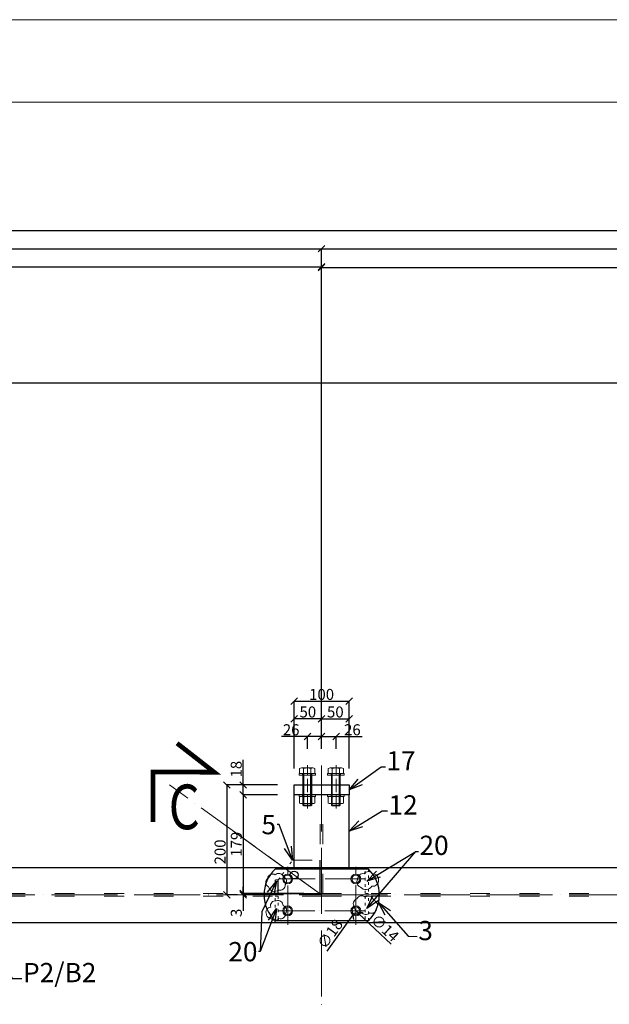
# Model space of a CAD drawing. Units: millimetres. Extents: x 6380768 to 6420202, y 5351371 to 5426814.
# Drawn here: x 6397079 to 6398151, y 5367212 to 5369004 of the extents above; entities that cross this region are included whole.
import ezdxf

# ---------------------------------------------------------------- set-up
doc = ezdxf.new("R2010")
doc.units = ezdxf.units.MM
doc.header["$MEASUREMENT"] = 0
doc.header["$PDMODE"] = 3
doc.header["$PDSIZE"] = -2
doc.linetypes.add('GCAD_ISO03W100', pattern=[30, 12, -18])
doc.linetypes.add('GCAD_ISO04W100', pattern=[30, 24, -3, 0, -3])
doc.layers.get('0').update_dxf_attribs({"color": 1, "lineweight": 13})
for name, color, linetype, lineweight in [('10', 4, 'Continuous', 13), ('geometria', 2, 'Continuous', 30), ('linia niewidoczna', 2, 'GCAD_ISO03W100', 20), ('oś główna', 1, 'GCAD_ISO04W100', 13), ('widok', 1, 'Continuous', 25)]:
    doc.layers.add(name, color=color, linetype=linetype, lineweight=lineweight)
doc.layers.add('11', color=2, linetype='Continuous')
doc.layers.add('es3', color=3, linetype='Continuous')
doc.styles.add('wym2', font='txt', dxfattribs={"width": 0.8, "height": 5})
doc.dimstyles.new('Quick Leader 10', dxfattribs={"dimtxt": 35, "dimasz": 25, "dimexe": 0, "dimexo": 20, "dimgap": 2, "dimtad": 1, "dimdec": 0, "dimzin": 0, "dimdsep": 46, "dimtxsty": 'Standard', "dimblk": 'OBLIQUE', "dimcen": 0.09, "dimclrd": 4, "dimclre": 4, "dimclrt": 1, "dimazin": 0, "dimtfac": 1, "dimtdec": 0, "dimtofl": 0, "dimtmove": 0, "dimatfit": 3, "dimldrblk": 'OPEN30', "dimfxl": 1, "dimtolj": 1, "dimtzin": 0, "dimarcsym": 0})
doc.dimstyles.new('skala 10', dxfattribs={"dimtxt": 20, "dimasz": 12, "dimexe": 0, "dimexo": 30, "dimgap": 2, "dimtad": 1, "dimdec": 0, "dimzin": 0, "dimdsep": 46, "dimtxsty": 'Standard', "dimblk": 'OBLIQUE', "dimcen": 0.09, "dimclrd": 4, "dimclre": 4, "dimclrt": 1, "dimazin": 0, "dimtfac": 1, "dimtdec": 0, "dimtofl": 0, "dimtmove": 0, "dimatfit": 3, "dimldrblk": 'OPEN30', "dimfxl": 1, "dimtolj": 1, "dimtzin": 0, "dimarcsym": 0})

# ---------------------------------------------------------------- blocks, each defined once
blk = doc.blocks.new('_Oblique')
at = {"color": 0, "linetype": 'ByBlock', "lineweight": -2}
blk.add_line((-0.5, -0.5), (0.5, 0.5), dxfattribs=at)
blk = doc.blocks.new('*D30092')
at = {"color": 4, "lineweight": -2, "ltscale": 0.2}
for p, q in [((6396528.33811564, 5367502.410311189), (6396528.33811564, 5368554.232559448)), ((6396528.33811564, 5368554.232559448), (6397628.270706099, 5368554.232559448)), ((6397628.270706099, 5367706.96480747), (6397628.270706099, 5368554.232559448))]:
    blk.add_line(p, q, dxfattribs=at)
at = {"layer": 'Defpoints', "color": 0}
for p in [(6397628.270706099, 5368554.232559448), (6397628.270706099, 5367676.96480747), (6396528.33811564, 5367472.410311189)]:
    blk.add_point(p, dxfattribs=at)
at = {"color": 4, "linetype": 'ByBlock', "lineweight": -2, "xscale": 12, "yscale": 12, "zscale": 12, "rotation": 180}
blk.add_blockref('_Oblique', (6396528.33811564, 5368554.232559448), dxfattribs=at)
at = {"color": 4, "linetype": 'ByBlock', "lineweight": -2, "xscale": 12, "yscale": 12, "zscale": 12}
blk.add_blockref('_Oblique', (6397628.270706099, 5368554.232559448), dxfattribs=at)
at = {"color": 1, "ltscale": 0.2, "insert": (6396989.708519286, 5368566.642230368), "char_height": 20, "attachment_point": 5}
blk.add_mtext('\\A1;1100', dxfattribs=at)
blk = doc.blocks.new('_Open30')
at = {"color": 0, "linetype": 'ByBlock', "lineweight": -2}
for p, q in [((-1, 0.2679), (0, 0)), ((0, 0), (-1, -0.2679)), ((0, 0), (-1, 0))]:
    blk.add_line(p, q, dxfattribs=at)
blk = doc.blocks.new('m16pion')
at = {"layer": '10'}
for p, q in [((7958788.923252136, 3035104.982866417), (7958788.923252136, 3035094.244657662)), ((7958792.293252137, 3035106.113762039), (7958813.266065057, 3035106.113762039)), ((7958796.149658597, 3035104.982866415), (7958796.149658597, 3035094.244657662)), ((7958809.409658598, 3035104.982866416), (7958809.409658597, 3035094.244657662)), ((7958816.636065058, 3035104.982866416), (7958816.636065058, 3035094.244657662)), ((7958792.779658597, 3035093.113762039), (7958812.779658598, 3035093.113762039))]:
    blk.add_line(p, q, dxfattribs=at)
for centre, radius, start, end in [((7958792.536455367, 3035099.776235301), 6.33752673747771, 55.24082827311646, 124.759171719683), ((7958802.779658597, 3035086.113762039), 20, 70.64015530496582, 109.3598446899998), ((7958813.022861828, 3035099.776235302), 6.337526737477669, 55.24082827311646, 124.7591717268835), ((7958792.536455367, 3035099.451288776), 6.337526737477719, 235.2408282731164, 304.7591717268836), ((7958802.779658597, 3035113.113762039), 20, 250.6401553079253, 289.3598446916325), ((7958813.022861827, 3035099.451288776), 6.337526737477675, 235.2408282731164, 304.7591717338009)]:
    blk.add_arc(centre, radius, start, end, dxfattribs=at)
blk = doc.blocks.new('podklm17pion')
at = {"layer": '10', "ltscale": 0.1}
for points in [[(7958824.91439794, 3035010.951250783), (7958854.91439794, 3035010.951250783), (7958854.914397941, 3035013.951250785), (7958824.914397941, 3035013.951250785)], [(7958831.41439794, 3035010.951250785), (7958848.41439794, 3035010.951250785), (7958848.41439794, 3035013.951250786), (7958831.41439794, 3035013.951250786)]]:
    blk.add_lwpolyline(points, close=True, dxfattribs=at)
blk = doc.blocks.new('m16')
at = {"layer": '10'}
for p, q in [((7958835.600833029, 3035117.035956476), (7958835.600833029, 3035108.166852097)), ((7958859.943645952, 3035118.166852099), (7958838.970833028, 3035118.166852098)), ((7958842.827239489, 3035117.035956476), (7958842.827239489, 3035108.166852097)), ((7958856.087239489, 3035117.035956477), (7958856.087239489, 3035108.166852098)), ((7958863.31364595, 3035117.035956477), (7958863.31364595, 3035108.166852098)), ((7958835.600833029, 3035108.166852097), (7958863.31364595, 3035108.166852098)), ((7958841.457239492, 3035050.710232183), (7958841.45723949, 3035108.166852098)), ((7958857.457239492, 3035050.710232183), (7958857.457239489, 3035108.166852099)), ((7958842.957239494, 3035049.210232182), (7958841.457239492, 3035050.710232183)), ((7958841.457239492, 3035050.710232183), (7958857.457239492, 3035050.710232183)), ((7958842.957239494, 3035049.210232182), (7958855.957239491, 3035049.210232182)), ((7958857.457239492, 3035050.710232183), (7958855.957239491, 3035049.210232182))]:
    blk.add_line(p, q, dxfattribs=at)
for centre, radius, start, end in [((7958839.214036258, 3035111.829325362), 6.337526737479159, 55.24082826619912, 124.7591717199662), ((7958849.457239488, 3035098.166852098), 20, 70.64015530540804, 109.3598446891154), ((7958859.70044272, 3035111.82932536), 6.337526737479175, 55.24082828243402, 124.7591717314007)]:
    blk.add_arc(centre, radius, start, end, dxfattribs=at)
at = {"layer": '11'}
for p, q in [((7958842.957239494, 3035049.210232182), (7958842.95723949, 3035108.166852098)), ((7958855.957239491, 3035049.210232182), (7958855.95723949, 3035108.166852099))]:
    blk.add_line(p, q, dxfattribs=at)
at = {"ltscale": 0.1}
blk.add_blockref('podklm17pion', (9.542841548082567, 94.21560131439114), dxfattribs=at)
blk = doc.blocks.new('m16kpl')
at = {"ltscale": 0.1}
for name, p in [('m16', (0, 0)), ('podklm17pion', (9.54284154758075, 55.25295194545814)), ('m16pion', (46.67758089061894, -39.90955930809356))]:
    blk.add_blockref(name, p, dxfattribs=at)
blk = doc.blocks.new('*D30187')
at = {"color": 4, "lineweight": -2, "ltscale": 0.2}
for p, q in [((6397628.270706099, 5367706.96480747), (6397628.270706099, 5368552.954863532)), ((6397628.270706099, 5368552.954863532), (6398769.870705962, 5368552.954863532)), ((6398769.870705962, 5367676.001251279), (6398769.870705962, 5368552.954863532))]:
    blk.add_line(p, q, dxfattribs=at)
at = {"layer": 'Defpoints', "color": 0}
for p in [(6398769.870705962, 5368552.954863532), (6397628.270706099, 5367676.96480747), (6398769.870705962, 5367646.001251279)]:
    blk.add_point(p, dxfattribs=at)
at = {"color": 4, "linetype": 'ByBlock', "lineweight": -2, "xscale": 12, "yscale": 12, "zscale": 12, "rotation": 180}
blk.add_blockref('_Oblique', (6397628.270706099, 5368552.954863532), dxfattribs=at)
at = {"color": 4, "linetype": 'ByBlock', "lineweight": -2, "xscale": 12, "yscale": 12, "zscale": 12}
blk.add_blockref('_Oblique', (6398769.870705962, 5368552.954863532), dxfattribs=at)
at = {"color": 1, "ltscale": 0.2, "insert": (6398199.07070603, 5368565.163056951), "char_height": 20, "attachment_point": 5}
blk.add_mtext('\\A1;1142', dxfattribs=at)
blk = doc.blocks.new('*D30194')
at = {"color": 4, "lineweight": -2, "ltscale": 0.2}
for p, q in [((6395428.069104944, 5367497.035387055), (6395428.069104944, 5368587.3290861)), ((6395428.069104944, 5368587.3290861), (6397628.270706099, 5368587.3290861)), ((6397628.270706099, 5367706.96480747), (6397628.270706099, 5368587.3290861))]:
    blk.add_line(p, q, dxfattribs=at)
at = {"layer": 'Defpoints', "color": 0}
for p in [(6397628.270706099, 5368587.3290861), (6397628.270706099, 5367676.96480747), (6395428.069104944, 5367467.035387055)]:
    blk.add_point(p, dxfattribs=at)
at = {"color": 4, "linetype": 'ByBlock', "lineweight": -2, "xscale": 12, "yscale": 12, "zscale": 12, "rotation": 180}
blk.add_blockref('_Oblique', (6395428.069104944, 5368587.3290861), dxfattribs=at)
at = {"color": 4, "linetype": 'ByBlock', "lineweight": -2, "xscale": 12, "yscale": 12, "zscale": 12}
blk.add_blockref('_Oblique', (6397628.270706099, 5368587.3290861), dxfattribs=at)
at = {"color": 1, "ltscale": 0.2, "insert": (6396528.169905522, 5368599.745472937), "char_height": 20, "attachment_point": 5}
blk.add_mtext('\\A1;2200', dxfattribs=at)
blk = doc.blocks.new('*D30195')
at = {"color": 4, "lineweight": -2, "ltscale": 0.2}
for p, q in [((6397628.270706099, 5367706.96480747), (6397628.270706099, 5368587.3290861)), ((6397628.270706099, 5368587.3290861), (6403138.973561179, 5368587.3290861)), ((6403138.973561179, 5368372.551779555), (6403138.973561179, 5368587.3290861))]:
    blk.add_line(p, q, dxfattribs=at)
at = {"layer": 'Defpoints', "color": 0}
for p in [(6403138.973561179, 5368587.3290861), (6403138.973561179, 5368342.551779555), (6397628.270706099, 5367676.96480747)]:
    blk.add_point(p, dxfattribs=at)
at = {"color": 4, "linetype": 'ByBlock', "lineweight": -2, "xscale": 12, "yscale": 12, "zscale": 12, "rotation": 180}
blk.add_blockref('_Oblique', (6397628.270706099, 5368587.3290861), dxfattribs=at)
at = {"color": 4, "linetype": 'ByBlock', "lineweight": -2, "xscale": 12, "yscale": 12, "zscale": 12}
blk.add_blockref('_Oblique', (6403138.973561179, 5368587.3290861), dxfattribs=at)
at = {"color": 1, "ltscale": 0.2, "insert": (6400383.622133639, 5368599.570859102), "char_height": 20, "attachment_point": 5}
blk.add_mtext('\\A1;5511', dxfattribs=at)
blk = doc.blocks.new('*D30205')
at = {"color": 4, "lineweight": -2, "ltscale": 0.2}
for p, q in [((6397548.270706068, 5367611.487591812), (6397456.115346127, 5367611.487591824)), ((6397456.115346127, 5367611.487591824), (6397456.115346104, 5367411.497146565)), ((6397475.107393621, 5367411.497146563), (6397456.115346104, 5367411.497146565))]:
    blk.add_line(p, q, dxfattribs=at)
at = {"layer": 'Defpoints', "color": 0}
for p in [(6397578.270706068, 5367611.487591809), (6397456.115346104, 5367411.497146565), (6397505.107393621, 5367411.497146559)]:
    blk.add_point(p, dxfattribs=at)
at = {"color": 4, "linetype": 'ByBlock', "lineweight": -2, "xscale": 12, "yscale": 12, "zscale": 12}
for p, rotation in [((6397456.115346127, 5367611.487591824), 89.99999999332957), ((6397456.115346104, 5367411.497146565), 269.9999999933296)]:
    blk.add_blockref('_Oblique', p, dxfattribs=dict(at, rotation=rotation))
at = {"color": 1, "ltscale": 0.2, "insert": (6397443.698959276, 5367489.714561448), "char_height": 20, "attachment_point": 5, "rotation": 89.99999999332958}
blk.add_mtext('\\A1;200', dxfattribs=at)
blk = doc.blocks.new('*D30409')
at = {"color": 4, "ltscale": 0.2}
for p, q in [((6397690.513056631, 5367382.725438239), (6397690.693056631, 5367382.725438239)), ((6397690.603056631, 5367382.635438239), (6397690.603056631, 5367382.815438239))]:
    blk.add_line(p, q, dxfattribs=at)
at = {"color": 4, "lineweight": -2, "ltscale": 0.2}
blk.add_line((6397685.379180294, 5367375.396651436), (6397638.105847623, 5367309.07498639), dxfattribs=at)
at = {"layer": 'Defpoints', "color": 0}
for p in [(6397695.826932968, 5367390.054225042), (6397685.379180294, 5367375.396651436)]:
    blk.add_point(p, dxfattribs=at)
at = {"color": 4, "linetype": 'ByBlock', "lineweight": -2, "xscale": 12, "yscale": 12, "zscale": 12, "rotation": 54.51915822521546}
blk.add_blockref('_Oblique', (6397685.379180294, 5367375.396651436), dxfattribs=at)
at = {"color": 1, "ltscale": 0.2, "insert": (6397643.539981787, 5367340.473968929), "char_height": 20, "attachment_point": 5, "rotation": 54.519158225215456}
blk.add_mtext('\\A1;∅18', dxfattribs=at)
blk = doc.blocks.new('*D30410')
at = {"color": 4, "ltscale": 0.2}
for p, q in [((6397690.51305663, 5367382.725438239), (6397690.69305663, 5367382.725438239)), ((6397690.60305663, 5367382.635438239), (6397690.60305663, 5367382.815438239))]:
    blk.add_line(p, q, dxfattribs=at)
at = {"color": 4, "lineweight": -2, "ltscale": 0.2}
blk.add_line((6397695.67682319, 5367377.902898152), (6397754.934210785, 5367321.579627508), dxfattribs=at)
at = {"layer": 'Defpoints', "color": 0}
for p in [(6397685.529290071, 5367387.547978327), (6397695.67682319, 5367377.902898152)]:
    blk.add_point(p, dxfattribs=at)
at = {"color": 4, "linetype": 'ByBlock', "lineweight": -2, "xscale": 12, "yscale": 12, "zscale": 12, "rotation": 136.4541915696628}
blk.add_blockref('_Oblique', (6397695.67682319, 5367377.902898152), dxfattribs=at)
at = {"color": 1, "ltscale": 0.2, "insert": (6397743.510603298, 5367351.476522256), "char_height": 20, "attachment_point": 5, "rotation": 316.4541915696628}
blk.add_mtext('\\A1;∅14', dxfattribs=at)
blk = doc.blocks.new('*D31806')
at = {"color": 4, "lineweight": -2, "ltscale": 0.2}
for p, q in [((6397485.464089498, 5367611.48759182), (6397485.464089503, 5367657.091352733)), ((6397548.270706072, 5367611.487591812), (6397485.464089498, 5367611.48759182)), ((6397485.464089496, 5367593.487591822), (6397485.464089498, 5367611.48759182)), ((6397548.270706072, 5367593.487591814), (6397485.464089496, 5367593.487591822))]:
    blk.add_line(p, q, dxfattribs=at)
at = {"layer": 'Defpoints', "color": 0}
for p in [(6397485.464089498, 5367611.48759182), (6397578.270706072, 5367611.487591809), (6397578.270706072, 5367593.487591811)]:
    blk.add_point(p, dxfattribs=at)
at = {"color": 4, "linetype": 'ByBlock', "lineweight": -2, "xscale": 12, "yscale": 12, "zscale": 12}
for p, rotation in [((6397485.464089498, 5367611.48759182), 89.99999999407102), ((6397485.464089496, 5367593.487591822), 269.9999999940711)]:
    blk.add_blockref('_Oblique', p, dxfattribs=dict(at, rotation=rotation))
at = {"color": 1, "ltscale": 0.2, "insert": (6397473.007407163, 5367640.289472277), "char_height": 20, "attachment_point": 5, "rotation": 89.99999999407102}
blk.add_mtext('\\A1;18', dxfattribs=at)
blk = doc.blocks.new('*D31807')
at = {"color": 4, "lineweight": -2, "ltscale": 0.2}
for p, q in [((6397548.270706072, 5367593.487591814), (6397485.630968439, 5367593.487591822)), ((6397485.630968439, 5367593.487591822), (6397485.630968418, 5367413.990968162)), ((6397595.770706055, 5367413.990968149), (6397485.630968418, 5367413.990968162))]:
    blk.add_line(p, q, dxfattribs=at)
at = {"layer": 'Defpoints', "color": 0}
for p in [(6397578.270706072, 5367593.487591811), (6397485.630968418, 5367413.990968162), (6397625.770706055, 5367413.990968145)]:
    blk.add_point(p, dxfattribs=at)
at = {"color": 4, "linetype": 'ByBlock', "lineweight": -2, "xscale": 12, "yscale": 12, "zscale": 12}
for p, rotation in [((6397485.630968439, 5367593.487591822), 89.99999999316255), ((6397485.630968418, 5367413.990968162), 269.9999999931626)]:
    blk.add_blockref('_Oblique', p, dxfattribs=dict(at, rotation=rotation))
at = {"color": 1, "ltscale": 0.2, "insert": (6397473.234729342, 5367503.739279994), "char_height": 20, "attachment_point": 5, "rotation": 89.99999999316255}
blk.add_mtext('\\A1;179', dxfattribs=at)
blk = doc.blocks.new('*D31808')
at = {"color": 4, "lineweight": -2, "ltscale": 0.2}
for p, q in [((6397485.630968419, 5367413.995484468), (6397485.630968419, 5367425.995484468)), ((6397570.858976414, 5367413.995484457), (6397485.630968419, 5367413.995484468)), ((6397558.891756536, 5367411.491865929), (6397485.630968419, 5367411.491865938)), ((6397485.630968419, 5367411.491865938), (6397485.630968419, 5367382.315237327))]:
    blk.add_line(p, q, dxfattribs=at)
at = {"layer": 'Defpoints', "color": 0}
for p in [(6397485.630968419, 5367411.491865938), (6397588.891756536, 5367411.491865925), (6397600.858976414, 5367413.995484454)]:
    blk.add_point(p, dxfattribs=at)
at = {"color": 4, "linetype": 'ByBlock', "lineweight": -2, "xscale": 12, "yscale": 12, "zscale": 12}
for p, rotation in [((6397485.630968419, 5367413.995484468), 270), ((6397485.630968419, 5367411.491865938), 90)]:
    blk.add_blockref('_Oblique', p, dxfattribs=dict(at, rotation=rotation))
at = {"color": 1, "ltscale": 0.2, "insert": (6397473.214581582, 5367378.903551633), "char_height": 20, "attachment_point": 5, "rotation": 90}
blk.add_mtext('\\A1;3', dxfattribs=at)
blk = doc.blocks.new('*D31815')
at = {"color": 4, "lineweight": -2, "ltscale": 0.2}
for p, q in [((6403108.974201742, 5368342.547641773), (6395226.418192657, 5368342.547641773)), ((6395226.418192657, 5367411.633858937), (6395226.418192657, 5368342.547641773)), ((6395305.981533973, 5367411.633858937), (6395226.418192657, 5367411.633858937))]:
    blk.add_line(p, q, dxfattribs=at)
at = {"layer": 'Defpoints', "color": 0}
for p in [(6395226.418192657, 5368342.547641773), (6403138.974201742, 5368342.547641773), (6395335.981533973, 5367411.633858937)]:
    blk.add_point(p, dxfattribs=at)
at = {"color": 4, "linetype": 'ByBlock', "lineweight": -2, "xscale": 12, "yscale": 12, "zscale": 12}
for p, rotation in [((6395226.418192657, 5368342.547641773), 90), ((6395226.418192657, 5367411.633858937), 270)]:
    blk.add_blockref('_Oblique', p, dxfattribs=dict(at, rotation=rotation))
at = {"color": 1, "ltscale": 0.2, "insert": (6395214.00180582, 5367870.163782465), "char_height": 20, "attachment_point": 5, "rotation": 90}
blk.add_mtext('\\A1;931', dxfattribs=at)
blk = doc.blocks.new('*D31873')
at = {"color": 4, "lineweight": -2, "ltscale": 0.2}
for p, q in [((6395340.06910495, 5367491.347107518), (6395340.06910495, 5368620.484844465)), ((6395340.06910495, 5368620.484844465), (6403138.973561179, 5368620.484844465)), ((6403138.973561179, 5368372.551779555), (6403138.973561179, 5368620.484844465))]:
    blk.add_line(p, q, dxfattribs=at)
at = {"layer": 'Defpoints', "color": 0}
for p in [(6403138.973561179, 5368620.484844465), (6403138.973561179, 5368342.551779555), (6395340.06910495, 5367461.347107518)]:
    blk.add_point(p, dxfattribs=at)
at = {"color": 4, "linetype": 'ByBlock', "lineweight": -2, "xscale": 12, "yscale": 12, "zscale": 12, "rotation": 180}
blk.add_blockref('_Oblique', (6395340.06910495, 5368620.484844465), dxfattribs=at)
at = {"color": 4, "linetype": 'ByBlock', "lineweight": -2, "xscale": 12, "yscale": 12, "zscale": 12}
blk.add_blockref('_Oblique', (6403138.973561179, 5368620.484844465), dxfattribs=at)
at = {"color": 1, "ltscale": 0.2, "insert": (6399239.521333065, 5368632.881083552), "char_height": 20, "attachment_point": 5}
blk.add_mtext('\\A1;7799', dxfattribs=at)
blk = doc.blocks.new('*D32202')
at = {"color": 4, "lineweight": -2, "ltscale": 0.2}
for p, q in [((6397628.270706096, 5367676.96480747), (6397628.270706099, 5367699.570072242)), ((6397628.270706099, 5367699.570072242), (6397654.634097734, 5367699.570072239)), ((6397654.634097732, 5367677.50040912), (6397654.634097734, 5367699.570072239)), ((6397654.634097734, 5367699.570072239), (6397701.957133329, 5367699.570072235))]:
    blk.add_line(p, q, dxfattribs=at)
at = {"layer": 'Defpoints', "color": 0}
for p in [(6397654.634097734, 5367699.570072239), (6397628.270706092, 5367646.96480747), (6397654.634097728, 5367647.50040912)]:
    blk.add_point(p, dxfattribs=at)
at = {"color": 4, "linetype": 'ByBlock', "lineweight": -2, "xscale": 12, "yscale": 12, "zscale": 12}
for p, rotation in [((6397628.270706099, 5367699.570072242), 179.9999999939279), ((6397654.634097734, 5367699.570072239), 359.9999999939279)]:
    blk.add_blockref('_Oblique', p, dxfattribs=dict(at, rotation=rotation))
at = {"color": 1, "ltscale": 0.2, "insert": (6397684.295615532, 5367711.986459074), "char_height": 20, "attachment_point": 5, "rotation": 359.9999999939279}
blk.add_mtext('\\A1;26', dxfattribs=at)
blk = doc.blocks.new('*D32203')
at = {"color": 4, "lineweight": -2, "ltscale": 0.2}
for p, q in [((6397602.634097732, 5367699.570072245), (6397555.311062138, 5367699.57007225)), ((6397602.634097729, 5367677.500409124), (6397602.634097732, 5367699.570072245)), ((6397628.270706099, 5367699.570072242), (6397602.634097732, 5367699.570072245)), ((6397628.270706097, 5367676.96480747), (6397628.270706099, 5367699.570072242))]:
    blk.add_line(p, q, dxfattribs=at)
at = {"layer": 'Defpoints', "color": 0}
for p in [(6397602.634097732, 5367699.570072245), (6397602.634097725, 5367647.500409124), (6397628.270706093, 5367646.96480747)]:
    blk.add_point(p, dxfattribs=at)
at = {"color": 4, "linetype": 'ByBlock', "lineweight": -2, "xscale": 12, "yscale": 12, "zscale": 12}
for p, rotation in [((6397602.634097732, 5367699.570072245), 179.9999999937557), ((6397628.270706099, 5367699.570072242), 359.9999999937557)]:
    blk.add_blockref('_Oblique', p, dxfattribs=dict(at, rotation=rotation))
at = {"color": 1, "ltscale": 0.2, "insert": (6397572.972579936, 5367711.986459085), "char_height": 20, "attachment_point": 5, "rotation": 359.9999999937557}
blk.add_mtext('\\A1;26', dxfattribs=at)
blk = doc.blocks.new('*D32204')
at = {"color": 4, "lineweight": -2, "ltscale": 0.2}
for p, q in [((6397628.270706098, 5367676.96480747), (6397628.270706104, 5367731.916453929)), ((6397628.270706104, 5367731.916453929), (6397678.270706088, 5367731.916453923)), ((6397678.270706078, 5367641.487591805), (6397678.270706088, 5367731.916453923))]:
    blk.add_line(p, q, dxfattribs=at)
at = {"layer": 'Defpoints', "color": 0}
for p in [(6397678.270706088, 5367731.916453923), (6397628.270706094, 5367646.96480747), (6397678.270706074, 5367611.487591805)]:
    blk.add_point(p, dxfattribs=at)
at = {"color": 4, "linetype": 'ByBlock', "lineweight": -2, "xscale": 12, "yscale": 12, "zscale": 12}
for p, rotation in [((6397628.270706104, 5367731.916453929), 179.9999999935967), ((6397678.270706088, 5367731.916453923), 359.9999999935967)]:
    blk.add_blockref('_Oblique', p, dxfattribs=dict(at, rotation=rotation))
at = {"color": 1, "ltscale": 0.2, "insert": (6397653.270706098, 5367744.326124846), "char_height": 20, "attachment_point": 5, "rotation": 359.9999999935967}
blk.add_mtext('\\A1;50', dxfattribs=at)
blk = doc.blocks.new('*D32205')
at = {"color": 4, "lineweight": -2, "ltscale": 0.2}
for p, q in [((6397578.270706072, 5367641.48759181), (6397578.270706082, 5367731.916453934)), ((6397628.270706105, 5367731.916453929), (6397578.270706082, 5367731.916453934)), ((6397628.270706099, 5367676.96480747), (6397628.270706105, 5367731.916453929))]:
    blk.add_line(p, q, dxfattribs=at)
at = {"layer": 'Defpoints', "color": 0}
for p in [(6397578.270706082, 5367731.916453934), (6397628.270706095, 5367646.96480747), (6397578.270706068, 5367611.48759181)]:
    blk.add_point(p, dxfattribs=at)
at = {"color": 4, "linetype": 'ByBlock', "lineweight": -2, "xscale": 12, "yscale": 12, "zscale": 12}
for p, rotation in [((6397578.270706082, 5367731.916453934), 179.9999999935967), ((6397628.270706105, 5367731.916453929), 359.9999999935967)]:
    blk.add_blockref('_Oblique', p, dxfattribs=dict(at, rotation=rotation))
at = {"color": 1, "ltscale": 0.2, "insert": (6397603.270706094, 5367744.326124852), "char_height": 20, "attachment_point": 5, "rotation": 359.9999999935967}
blk.add_mtext('\\A1;50', dxfattribs=at)
blk = doc.blocks.new('*D32206')
at = {"color": 4, "lineweight": -2, "ltscale": 0.2}
for p, q in [((6397578.270706072, 5367641.48759181), (6397578.270706085, 5367763.921112828)), ((6397578.270706085, 5367763.921112828), (6397678.270706092, 5367763.921112816)), ((6397678.270706078, 5367641.487591805), (6397678.270706092, 5367763.921112816))]:
    blk.add_line(p, q, dxfattribs=at)
at = {"layer": 'Defpoints', "color": 0}
for p in [(6397678.270706092, 5367763.921112816), (6397578.270706068, 5367611.48759181), (6397678.270706074, 5367611.487591805)]:
    blk.add_point(p, dxfattribs=at)
at = {"color": 4, "linetype": 'ByBlock', "lineweight": -2, "xscale": 12, "yscale": 12, "zscale": 12}
for p, rotation in [((6397578.270706085, 5367763.921112828), 179.9999999930631), ((6397678.270706092, 5367763.921112816), 359.9999999930631)]:
    blk.add_blockref('_Oblique', p, dxfattribs=dict(at, rotation=rotation))
at = {"color": 1, "ltscale": 0.2, "insert": (6397628.270706091, 5367776.330783742), "char_height": 20, "attachment_point": 5, "rotation": 359.9999999930631}
blk.add_mtext('\\A1;100', dxfattribs=at)

msp = doc.modelspace()

# ---------------------------------------------------------------- linework, layer by layer
at = {"color": 7, "ltscale": 0.6}
for points in [[(6393116.860512406, 5360603.975109108), (6404996.860512406, 5360603.975109108), (6404996.860512406, 5369003.975109108), (6393116.860512406, 5369003.975109108)], [(6393266.860512406, 5360753.975109108), (6404846.860512406, 5360753.975109108), (6404846.860512406, 5368853.975109108), (6393266.860512406, 5368853.975109108)]]:
    msp.add_lwpolyline(points, close=True, dxfattribs=at)
at = {"color": 6, "ltscale": 0.2, "elevation": 252.3148250430822}
for points in [[(6397698.930139559, 5367425.671283297, -0.5206), (6397694.144842715, 5367440.027173836, -0.5206), (6397694.144842715, 5367440.027173836, -0.5206), (6397705.487768573, 5367449.952233959, -0.5206), (6397705.487768573, 5367449.952233959, -0.5206), (6397721.438758059, 5367449.420534308, -0.5206), (6397721.438758059, 5367449.420534308, -0.5206), (6397731.541051399, 5367437.900375233, -0.5206), (6397731.541051399, 5367437.900375233, -0.5206), (6397719.843659109, 5367427.44361546, -0.5206)], [(6397531.621983168, 5367426.202982968, -0.5206), (6397530.204117438, 5367441.445039589, -0.5206), (6397530.204117438, 5367441.445039589, -0.5206), (6397543.85107511, 5367448.179901815, -0.5206), (6397543.85107511, 5367448.179901815, -0.5206), (6397558.738665297, 5367444.812470699, -0.5206), (6397558.738665297, 5367444.812470699, -0.5206), (6397562.106096409, 5367429.747647296, -0.5206), (6397562.106096409, 5367429.747647296, -0.5206), (6397550.054237685, 5367420.354286822, -0.5206)], [(6397528.077318832, 5367376.045982696, -0.5206), (6397535.698347145, 5367389.338473934, -0.5206), (6397535.698347145, 5367389.338473934, -0.5206), (6397545.62340727, 5367400.858633006, -0.5206), (6397545.62340727, 5367400.858633006, -0.5206), (6397558.384198858, 5367391.996972179, -0.5206), (6397558.384198858, 5367391.996972179, -0.5206), (6397562.815029269, 5367377.64108164, -0.5206), (6397562.815029269, 5367377.64108164, -0.5206), (6397550.763170545, 5367368.424954384, -0.5206), (6397550.763170545, 5367368.424954384, -0.5206), (6397535.521113926, 5367370.020053334, -0.5206)], [(6397701.234171369, 5367380.299579871, -0.5206), (6397687.941680131, 5367389.515707131, -0.5206), (6397687.941680131, 5367389.515707131, -0.5206), (6397692.549743763, 5367404.403297317, -0.5206), (6397692.549743763, 5367404.403297317, -0.5206), (6397707.260100733, 5367407.416261996, -0.5206), (6397707.260100733, 5367407.416261996, -0.5206), (6397722.856623786, 5367401.390332633, -0.5206), (6397722.856623786, 5367401.390332633, -0.5206), (6397728.528086713, 5367387.211675311, -0.5206), (6397728.528086713, 5367387.211675311, -0.5206), (6397715.235595473, 5367378.70448092, -0.5206)]]:
    msp.add_lwpolyline(points, format="xyb", close=True, dxfattribs=at)
at = {"layer": '10', "color": 6, "ltscale": 0.1}
for centre in [(6397566.603056639, 5367440.488182616, -330.9957048537696), (6397690.603056639, 5367440.488182605, -330.9957048537696), (6397566.603056634, 5367382.488182616, -330.9957048537696), (6397690.603056634, 5367382.488182606, -330.9957048537696)]:
    msp.add_circle(centre, 9, dxfattribs=at)
at = {"layer": '10', "ltscale": 0.1}
for centre in [(6397566.603056639, 5367440.488182616, -330.9957048537696), (6397690.603056639, 5367440.488182605, -330.9957048537696), (6397566.603056634, 5367382.488182616, -330.9957048537696), (6397690.603056634, 5367382.488182606, -330.9957048537696)]:
    msp.add_circle(centre, 7, dxfattribs=at)
at = {"layer": 'geometria', "ltscale": 12}
for p, q in [((6397596.270706069, 5367611.487591811, 257.0042951462312), (6397596.270706071, 5367611.501403361, 257.0042951462312)), ((6397660.270706072, 5367611.487591807, 257.0042951462312), (6397660.27070607, 5367611.497272811, 257.0042951462312)), ((6397578.270706058, 5367461.631660867, 257.0042951462312), (6397578.270706072, 5367593.487591811, 257.0042951462312)), ((6397678.270706059, 5367461.63166086, 257.0042951462312), (6397678.27070607, 5367593.487591805, 257.0042951462312)), ((6395340.069104946, 5367461.348662744, -911.4796434526553), (6397628.270706088, 5367461.491214555, -919.6125578336624)), ((6397628.270706088, 5367461.363134755, 257.0042951462312), (6398765.286505465, 5367461.373674727, 257.0042951462312)), ((6395340.069104944, 5367361.348662549, -911.4796213099586), (6397628.270706085, 5367361.491214361, -919.6125356909594)), ((6397628.270706085, 5367361.392303415, 257.0042951462312), (6398771.717061167, 5367361.37374689, 257.0042951462312))]:
    msp.add_line(p, q, dxfattribs=at)
at = {"layer": 'geometria', "ltscale": 8}
for p, q in [((6397625.770706056, 5367413.993711551, 257.0042951462312), (6397625.77227651, 5367474.574625412, 257.0042951462311)), ((6397713.603056639, 5367458.490633402, -330.9957048537696), (6397543.603056639, 5367458.490633418, -330.9957048537696)), ((6397713.603056631, 5367364.490633402, -330.9957048537696), (6397543.603056631, 5367364.490633418, -330.9957048537696))]:
    msp.add_line(p, q, dxfattribs=at)
at = {"layer": 'geometria', "ltscale": 1.5}
msp.add_line((6397549.603056637, 5367413.990633416, -330.9957048537696), (6397549.60305664, 5367438.810536663, -330.9957048537696), dxfattribs=at)
at = {"layer": 'geometria', "ltscale": 10}
msp.add_line((6397549.603056635, 5367413.999132205, -330.9957048537696), (6397625.770706056, 5367413.993711551, -330.9957048537696), dxfattribs=at)
at = {"layer": 'geometria', "ltscale": 5, "elevation": 257.0042951462312}
msp.add_lwpolyline([(6397578.270706068, 5367611.487591809), (6397678.270706075, 5367611.487591805), (6397678.270706072, 5367593.487591806), (6397578.270706064, 5367593.487591811)], close=True, dxfattribs=at)
at = {"layer": 'geometria', "ltscale": 12}
msp.add_circle((6397578.395794392, 5367447.771004161, -330.9957048537696), 6.999999999835244, dxfattribs=at)
at = {"layer": 'geometria', "ltscale": 3}
for centre, start, end in [((6397588.828233572, 5367411.490633413, -330.9957048537696), 133.8975101592082, 226.1024898297915), ((6397668.377879698, 5367411.490633407, -330.9957048537696), 313.8975101597754, 46.10248982922429)]:
    msp.add_arc(centre, 65.22512268273739, start, end, dxfattribs=at)
at = {"layer": 'linia niewidoczna', "ltscale": 3}
for p, q in [((6397626.070702143, 5367611.487591807, -257.7345688977164), (6397626.070702142, 5367611.499480074, -257.7301588580931)), ((6397626.07070607, 5367611.487591808, 257.0042951462312), (6397626.070706069, 5367611.49943532, 257.0042951462312)), ((6397630.47070607, 5367611.48759181, 257.0042951462312), (6397630.470706071, 5367611.499196099, 257.0042951462312)), ((6397630.47070607, 5367611.48759181, 257.0042951462312), (6397630.47070607, 5367611.499151348, 257.0042951462312)), ((6397625.770706055, 5367413.990968145, 257.0042951462312), (6397625.77070607, 5367593.487591808, 257.0042951462312)), ((6397630.770706055, 5367413.99065283, 257.0042951462312), (6397630.770706068, 5367593.487591809, 257.0042951462312)), ((6397575.446135113, 5367474.577019596, -330.9957048537696), (6397625.770706059, 5367474.574610657, 257.0042951462312)), ((6395343.069104946, 5367413.932188994, -911.4147605143224), (6397628.27069979, 5367413.89522568, -919.5749800709815)), ((6395343.069104946, 5367408.932189044, -911.4169348720037), (6397628.270705356, 5367408.895225471, -919.5748139438102)), ((6397628.270706086, 5367413.892302416, 257.0042951462312), (6398768.34175802, 5367413.873804382, 257.0042951462312)), ((6397628.270706086, 5367408.89230221, 257.0042951462312), (6398768.663214995, 5367408.873798847, 257.0042951462312))]:
    msp.add_line(p, q, dxfattribs=at)
at = {"layer": 'linia niewidoczna', "ltscale": 0.4}
msp.add_line((6397549.603056639, 5367438.810536664, -330.9957048537696), (6397575.446135113, 5367474.577019596, -330.9957048537696), dxfattribs=at)
at = {"layer": 'linia niewidoczna', "ltscale": 0.4, "elevation": -330.9957048537696}
for points in [[(6397707.603056641, 5367458.490633403), (6397713.60305664, 5367458.490633402), (6397713.603056638, 5367413.990633403), (6397707.603056638, 5367413.990633404)], [(6397549.603056638, 5367438.810536664), (6397543.603056639, 5367438.810536665), (6397543.603056636, 5367413.990633419), (6397549.603056636, 5367413.990633418)], [(6397549.603056632, 5367364.490633418), (6397543.603056632, 5367364.49063342), (6397543.603056635, 5367408.990633419), (6397549.603056635, 5367408.990633417)], [(6397707.603056634, 5367364.490633405), (6397713.603056634, 5367364.490633404), (6397713.603056637, 5367408.990633403), (6397707.603056637, 5367408.990633404)]]:
    msp.add_lwpolyline(points, close=True, dxfattribs=at)
at = {"layer": 'oś główna'}
for p, q in [((6397602.634097726, 5367568.54378921, 256.9642985623061), (6397602.634097724, 5367647.500409125, 256.9642985623061)), ((6397654.634097729, 5367568.543789203, 256.9642985623061), (6397654.634097726, 5367647.50040912, 256.9642985623061))]:
    msp.add_line(p, q, dxfattribs=at)
at = {"layer": 'oś główna', "ltscale": 5}
for p, q in [((6397628.270706096, 5367646.96480747, 257.0042951462312), (6397628.270706051, 5366525.592410025, 257.0042951462312)), ((6397628.270706054, 5367411.487712985, 257.0042951462312), (6397351.457888322, 5367611.578207498, 109.0261933468724)), ((6397466.049494705, 5367528.728110269, -417.7156303366919), (6397628.270706057, 5367411.489384009, -330.9957048537696)), ((6395335.981515762, 5367411.633858938, -330.9957048537696), (6397628.270706057, 5367411.489384009, -330.9957048537696)), ((6397628.270706086, 5367411.487712962, 257.0042951462312), (6398769.941901242, 5367411.559677231, 257.0042951462312))]:
    msp.add_line(p, q, dxfattribs=at)
at = {"layer": 'oś główna', "ltscale": 3}
for p, q in [((6397566.603056633, 5367356.739729863, -330.9957048537696), (6397566.603056639, 5367462.660130075, -330.9957048537696)), ((6397690.603056631, 5367357.244445776, -330.9957048537696), (6397690.603056639, 5367462.314873668, -330.9957048537696)), ((6397706.618179032, 5367440.490633403, -330.9957048537696), (6397550.47546675, 5367440.490633416, -330.9957048537696)), ((6397706.344024173, 5367382.490633402, -330.9957048537696), (6397550.561289134, 5367382.490633416, -330.9957048537696))]:
    msp.add_line(p, q, dxfattribs=at)
at = {"layer": 'widok', "const_width": 8.539999901999996, "elevation": -928.3346484804357}
msp.add_lwpolyline([(6397365.463961368, 5367687.410209366), (6397433.010519931, 5367634.780916044), (6397321.698342901, 5367635.007339672), (6397321.514027774, 5367544.39613434)], dxfattribs=at)

# ---------------------------------------------------------------- block references
at = {"ltscale": 0.1, "rotation": 359.9999999961988}
for p in [(-1561247.186734784, 2332524.321267727, 257.0042951462312), (-1561195.186734779, 2332524.321267727, 257.0042951462312)]:
    msp.add_blockref('m16kpl', p, dxfattribs=at)

# ---------------------------------------------------------------- texts
at = {"color": 1, "ltscale": 0.2, "char_height": 35, "rotation": 359.99999999320266}
for s, insert, attachment_point in [('17', (6397746.31276571, 5367626.998586571, 257.0042951462312), 7), ('12', (6397749.975691659, 5367546.798769921, 257.0042951462312), 7), ('5', (6397545.381189504, 5367556.857364938, -330.9957048537696), 3), ('20', (6397806.336404885, 5367473.251887543, 252.3148250430822), 7), ('3', (6397804.164262016, 5367318.169933603, -330.9957048537696), 7), ('20', (6397511.702287102, 5367325.721524686, 252.3148250430822), 3), ('P2/B2', (6397085.431367458, 5367241.690394367, -330.9957048537696), 7)]:
    msp.add_mtext(s, dxfattribs=dict(at, insert=insert, attachment_point=attachment_point))
at = {"layer": 'es3', "style": 'wym2', "width": 0.8}
msp.add_text('C', height=81.33333240000002, rotation=0.1539178020767141, dxfattribs=at).set_placement((6397350.222554212, 5367530.825190539, -928.3346484804357))

# ---------------------------------------------------------------- dimensions: what is measured, and where the dimension line sits
at = {"ltscale": 0.2}
dim = msp.add_linear_dim(base=(6403138.973561179, 5368620.484844465, -335.6851749569186), p1=(6395340.06910495, 5367461.347107518, -335.6851749569186), p2=(6403138.973561179, 5368342.551779555, -335.6851749569186), dimstyle='skala 10', dxfattribs=at)
dim.commit()
dim.dimension.update_dxf_attribs({"geometry": '*D31873', "text_midpoint": (6399239.521333065, 5368632.881083552, -335.6851749569186)})
at = {"color": 6, "ltscale": 0.2}
for base, p1, p2, picture, middle in [((6397628.270706099, 5368587.3290861, -335.6851749569186), (6395428.069104944, 5367467.035387055, -335.6851749569186), (6397628.270706099, 5367676.96480747, 257.0042951462312), '*D30194', (6396528.169905522, 5368599.745472937, -335.6851749569186)), ((6398769.870705962, 5368552.954863532, -335.6851749569186), (6397628.270706099, 5367676.96480747, -335.6851749569186), (6398769.870705962, 5367646.001251279, -335.6851749569186), '*D30187', (6398199.07070603, 5368565.163056951, -335.6851749569186))]:
    dim = msp.add_linear_dim(base=base, p1=p1, p2=p2, dimstyle='skala 10', dxfattribs=at)
    dim.commit()
    dim.dimension.update_dxf_attribs({"geometry": picture, "text_midpoint": middle})
dim = msp.add_linear_dim(base=(6403138.973561179, 5368587.3290861, -335.6851749569186), p1=(6397628.270706099, 5367676.96480747, 257.0042951462312), p2=(6403138.973561179, 5368342.551779555, -335.6851749569186), dimstyle='skala 10', override={"dimtmove": 1}, dxfattribs=at)
dim.commit()
dim.dimension.update_dxf_attribs({"geometry": '*D30195', "text_midpoint": (6400383.622133639, 5368599.570859102, -335.6851749569186)})
dim = msp.add_linear_dim(base=(6397628.270706099, 5368554.232559448, -335.6851749569186), p1=(6396528.33811564, 5367472.410311189, -330.9957048537696), p2=(6397628.270706099, 5367676.96480747, 257.0042951462312), angle=359.9999999981508, dimstyle='skala 10', override={"dimtxsty": 'Standard', "dimldrblk": 'Open30'}, dxfattribs=at)
dim.commit()
dim.dimension.update_dxf_attribs({"geometry": '*D30092', "text_midpoint": (6396989.708519286, 5368554.232559448, -335.6851749569186), "dimtype": 160})
dim = msp.add_linear_dim(base=(6395226.418192657, 5368342.547641773, -335.6851749569186), p1=(6395335.981533973, 5367411.633858937, -335.6851749569186), p2=(6403138.974201742, 5368342.547641773, -335.6851749569186), angle=90, dimstyle='skala 10', dxfattribs=at)
dim.commit()
dim.dimension.update_dxf_attribs({"geometry": '*D31815', "text_midpoint": (6395226.418192657, 5367870.163782465, -335.6851749569186), "dimtype": 160})
at = {"ltscale": 0.2}
for base, p1, p2, picture, middle in [((6397678.270706092, 5367763.921112816, 257.0042951462312), (6397578.270706068, 5367611.48759181, 257.0042951462312), (6397678.270706074, 5367611.487591805, 257.0042951462312), '*D32206', (6397628.270706091, 5367776.330783742, 257.0042951462312)), ((6397578.270706082, 5367731.916453934, 257.0042951462312), (6397628.270706095, 5367646.96480747, 257.0042951462312), (6397578.270706068, 5367611.48759181, 257.0042951462312), '*D32205', (6397603.270706094, 5367744.326124852, 257.0042951462312)), ((6397678.270706088, 5367731.916453923, 257.0042951462312), (6397628.270706094, 5367646.96480747, 257.0042951462312), (6397678.270706074, 5367611.487591805, 257.0042951462312), '*D32204', (6397653.270706098, 5367744.326124846, 257.0042951462312)), ((6397602.634097732, 5367699.570072245, 257.0042951462312), (6397628.270706093, 5367646.96480747, 257.0042951462312), (6397602.634097725, 5367647.500409124, 257.0042951462312), '*D32203', (6397572.972579936, 5367711.986459085, 257.0042951462312)), ((6397654.634097734, 5367699.570072239, 257.0042951462312), (6397628.270706092, 5367646.96480747, 257.0042951462312), (6397654.634097728, 5367647.50040912, 257.0042951462312), '*D32202', (6397684.295615532, 5367711.986459074, 257.0042951462312))]:
    dim = msp.add_linear_dim(base=base, p1=p1, p2=p2, angle=359.99999999320266, dimstyle='skala 10', dxfattribs=at)
    dim.commit()
    dim.dimension.update_dxf_attribs({"geometry": picture, "text_midpoint": middle})
for base, p1, p2, picture, middle in [((6397485.464089498, 5367611.48759182, -335.6851749569186), (6397578.270706072, 5367593.487591811, 257.0042951462312), (6397578.270706072, 5367611.487591809, 257.0042951462312), '*D31806', (6397473.007407163, 5367640.289472277, -335.6851749569186)), ((6397485.630968418, 5367413.990968162, -335.6851749569186), (6397578.270706072, 5367593.487591811, -335.6851749569186), (6397625.770706055, 5367413.990968145, 257.0042951462312), '*D31807', (6397473.234729342, 5367503.739279994, -335.6851749569186))]:
    dim = msp.add_linear_dim(base=base, p1=p1, p2=p2, angle=269.99999999320266, dimstyle='skala 10', override={"dimtxsty": 'Standard', "dimldrblk": 'Open30'}, dxfattribs=at)
    dim.commit()
    dim.dimension.update_dxf_attribs({"geometry": picture, "text_midpoint": middle})
dim = msp.add_linear_dim(base=(6397456.115346104, 5367411.497146565, -335.6851749569186), p1=(6397578.270706068, 5367611.487591809, -335.6851749569186), p2=(6397505.107393621, 5367411.497146559, -335.6851749569186), angle=269.99999999320266, dimstyle='skala 10', override={"dimtxsty": 'Standard', "dimldrblk": 'Open30'}, dxfattribs=at)
dim.commit()
dim.dimension.update_dxf_attribs({"geometry": '*D30205', "text_midpoint": (6397456.115346113, 5367489.714561447, -335.6851749569186), "dimtype": 160})
at = {"color": 6, "ltscale": 0.2}
dim = msp.add_linear_dim(base=(6397485.630968419, 5367411.491865938, -335.6851749569186), p1=(6397600.858976414, 5367413.995484454, -330.9957048537696), p2=(6397588.891756536, 5367411.491865925, -330.9957048537696), angle=269.99999999320266, dimstyle='skala 10', dxfattribs=at)
dim.commit()
dim.dimension.update_dxf_attribs({"geometry": '*D31808', "text_midpoint": (6397473.214581582, 5367378.903551633, -335.6851749569186)})
for p1, p2, picture, middle in [((6397695.826932968, 5367390.054225042, 257.0042951462312), (6397685.379180294, 5367375.396651436, 257.0042951462312), '*D30409', (6397654.777345509, 5367332.464103174, 252.3148250430822)), ((6397685.529290071, 5367387.547978327, 257.0042951462312), (6397695.67682319, 5367377.902898152, 257.0042951462312), '*D30410', (6397734.003402519, 5367341.474051252, 252.3148250430822))]:
    dim = msp.add_diameter_dim_2p(p1=p1, p2=p2, dimstyle='skala 10', dxfattribs=at)
    dim.commit()
    dim.dimension.update_dxf_attribs({"geometry": picture, "text_midpoint": middle, "dimtype": 163})

# ---------------------------------------------------------------- leaders
at = {"color": 6, "ltscale": 0.2, "annotation_type": 0, "has_hookline": 1, "horizontal_direction": (1, -1.186354555291092e-10, 0)}
for points, hookline_direction, text_width in [([(6397678.270706074, 5367602.487591805, 257.0042951462312), (6397736.599576129, 5367644.498586571, 257.0042951462312), (6397744.312765712, 5367644.498586571, 257.0042951462312)], 0, 51.64204163868369), ([(6397678.270706065, 5367527.559626332, 257.0042951462312), (6397738.215078333, 5367564.298769921, 257.0042951462312), (6397747.975691661, 5367564.298769921, 257.0042951462312)], 0, 51.54801880456683), ([(6397710.270706063, 5367386.878524538, 252.3148250430822), (6397799.799234544, 5367490.751887543, 252.3148250430822), (6397804.336404887, 5367490.751887543, 252.3148250430822)], 0, 54.25117528542646), ([(6397546.270713376, 5367386.878578804, 252.3148250430822), (6397516.821591709, 5367308.221524684, 252.3148250430822), (6397513.7022871, 5367308.221524686, 252.3148250430822)], 1, 54.25117528542646)]:
    msp.add_leader(points, dimstyle='Quick Leader 10', override={"dimgap": 2, "dimtad": 0, "dimldrblk": 'Open30'}, dxfattribs=dict(at, hookline_direction=hookline_direction, text_width=text_width))
at = {"ltscale": 0.2, "annotation_type": 0, "has_hookline": 1, "horizontal_direction": (1, -1.186354555291092e-10, 0)}
for points, hookline_direction, text_width in [([(6397575.446135113, 5367474.577019596, -330.9957048537696), (6397551.381189501, 5367539.357364936, -330.9957048537696), (6397547.381189502, 5367539.357364938, -330.9957048537696)], 1, 22.80053727333781), ([(6397732.063999958, 5367397.40536752, -330.9957048537696), (6397785.982678218, 5367336.145470359, -330.9957048537696), (6397802.164262018, 5367335.669933603, -330.9957048537696)], 0, 23.05910006715917), ([(6397019.168604423, 5367361.631660913, -330.9957048537696), (6397065.437793805, 5367259.190394369, -330.9957048537696), (6397083.43136746, 5367259.190394367, -330.9957048537696)], 0, 137.2733378106112)]:
    msp.add_leader(points, dimstyle='Quick Leader 10', override={"dimgap": 2, "dimtad": 0, "dimldrblk": 'Open30'}, dxfattribs=dict(at, hookline_direction=hookline_direction, text_width=text_width))
at = {"color": 6, "ltscale": 0.2}
for points in [[(6397710.27074996, 5367436.378850062, 252.3148250430822), (6397799.799234544, 5367490.751887543, 252.3148250430822)], [(6397546.270706066, 5367436.378524551, 252.3148250430822), (6397519.657323183, 5367380.816250167, 252.3148250430822), (6397516.821591709, 5367308.221524684, 252.3148250430822)]]:
    msp.add_leader(points, dimstyle='Quick Leader 10', override={"dimgap": 2, "dimtad": 0, "dimldrblk": 'Open30'}, dxfattribs=at)

doc.saveas('drawing.dxf')
